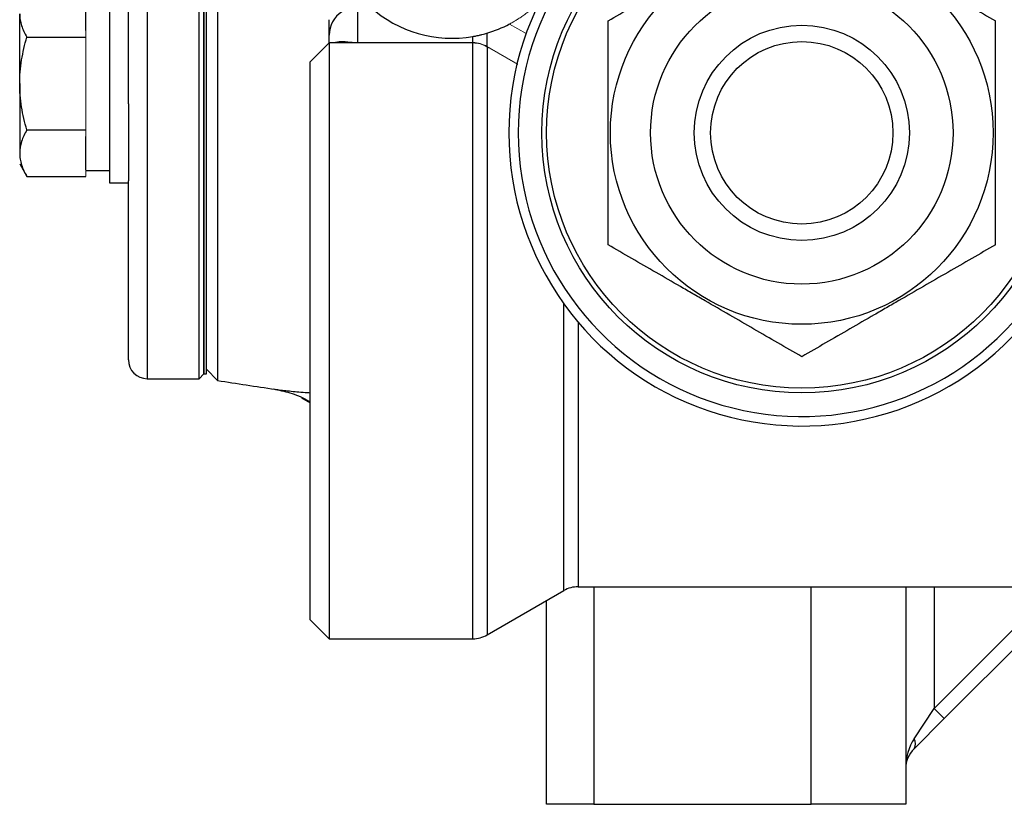
# Model space of a CAD drawing. Units: inches. Extents: x -57.7 to 41.6, y -22.6 to 31.4.
# Drawn here: x -24.1 to -20, y -1 to 2.3 of the extents above; entities that cross this region are included whole.
import ezdxf

# ---------------------------------------------------------------- set-up
doc = ezdxf.new("R2010")
doc.units = ezdxf.units.IN
doc.header["$MEASUREMENT"] = 0

msp = doc.modelspace()

# ---------------------------------------------------------------- linework, layer by layer
at = {"color": 8, "linetype": 'Continuous', "lineweight": 25}
for p, q in [((-23.5326, 7.1124), (-23.5326, 0.8132)), ((-22.1765, -0.2695), (-22.1765, 2.2108)), ((-22.1174, 2.195), (-22.1174, -0.2537)), ((-21.7972, -0.0688), (-21.7972, 1.1243)), ((-21.7381, 1.0487), (-21.7381, -0.053)), ((-21.6724, -0.053), (-21.6724, -0.9585)), ((-20.7669, -0.9585), (-20.7669, -0.053)), ((-20.2551, -0.053), (-20.2551, -0.56)), ((-20.2551, -0.56), (-19.748, -0.053))]:
    msp.add_line(p, q, dxfattribs=at)
at = {"color": 7, "linetype": 'Continuous', "lineweight": 25}
for p, q in [((-23.2398, 7.1197), (-23.2398, 0.8058)), ((-23.6114, 1.9572), (-23.6114, 5.9683)), ((-23.2964, 4.8943), (-23.2964, 0.8329)), ((-23.3161, 0.8132), (-23.3161, 4.8688)), ((-23.2964, 0.8329), (-23.2964, 3.7266)), ((-23.2866, 0.8329), (-23.2866, 3.7266)), ((-23.6901, 2.4553), (-23.6901, 1.6285)), ((-23.7885, 2.2624), (-23.7885, 2.401)), ((-22.6566, 2.3602), (-22.6566, 2.2126)), ((-24.0641, 2.0419), (-24.0641, 2.3317)), ((-22.7748, 2.2439), (-22.7748, 2.3077)), ((-24.0342, 2.2351), (-23.7885, 2.2351)), ((-22.7748, 2.2108), (-22.7748, 2.2439)), ((-22.1761, 2.2126), (-22.1761, 2.2379)), ((-22.1177, 2.2515), (-22.1177, 2.1967)), ((-22.7748, 2.2108), (-22.8535, 2.1321)), ((-22.6765, 2.2108), (-22.7748, 2.2108)), ((-22.7748, 2.2108), (-22.7748, -0.2695)), ((-22.6716, 2.2108), (-22.6874, 2.2108)), ((-22.6566, 2.2126), (-22.1765, 2.2126)), ((-22.1765, 2.2108), (-22.6566, 2.2108)), ((-22.1081, 2.1911), (-22.1108, 2.1911)), ((-22.8535, -0.1908), (-22.8535, 2.1321)), ((-24.0641, 2.0419), (-24.0641, 1.7521)), ((-23.6114, 1.9572), (-23.6114, 1.6373)), ((-24.0342, 1.8487), (-23.7885, 1.8487)), ((-23.7885, 1.6828), (-23.7885, 1.8214)), ((-24.0641, 1.7072), (-24.0342, 1.6555)), ((-24.0342, 1.6555), (-23.7885, 1.6555)), ((-23.7885, 1.6797), (-23.6901, 1.6797)), ((-23.6901, 1.6285), (-23.6114, 1.6285)), ((-23.6114, 0.8919), (-23.6114, 1.6373)), ((-23.3161, 0.8132), (-23.2964, 0.8329)), ((-23.2964, 0.8329), (-23.2866, 0.8329)), ((-23.2866, 0.8525), (-23.2398, 0.8058)), ((-23.5326, 0.8132), (-23.3161, 0.8132)), ((-22.8904, 0.7338), (-22.8535, 0.7125)), ((-22.1174, -0.2537), (-21.7972, -0.0688)), ((-21.7381, -0.053), (-14.9925, -0.053)), ((-20.3732, -0.053), (-20.3732, -0.9585)), ((-19.6645, -0.053), (-20.2133, -0.6018)), ((-21.8692, -0.9585), (-21.8692, -0.1104)), ((-22.8535, -0.1908), (-22.7748, -0.2695)), ((-22.7748, -0.2695), (-22.1765, -0.2695)), ((-20.3386, -0.6853), (-20.2551, -0.56)), ((-20.2551, -0.56), (-20.2133, -0.6018)), ((-20.2133, -0.6018), (-20.3386, -0.727)), ((-21.6724, -0.9585), (-21.8692, -0.9585)), ((-21.6724, -0.9585), (-20.7669, -0.9585)), ((-20.3732, -0.9585), (-20.7669, -0.9585))]:
    msp.add_line(p, q, dxfattribs=at)
at = {"color": 144, "linetype": 'Continuous', "lineweight": 18}
for p, q in [((-23.7885, 2.2351), (-23.7885, 2.2624)), ((-21.9547, 2.2499), (-22.0237, 2.2898)), ((-23.7885, 2.1805), (-23.7885, 2.2351)), ((-23.7885, 1.9033), (-23.7885, 2.1805)), ((-22.6566, 2.2126), (-22.6566, 2.2108)), ((-22.1765, 2.2126), (-22.1765, 2.2108)), ((-21.989, 2.1208), (-22.1174, 2.195)), ((-22.1167, 2.1961), (-21.9888, 2.1222)), ((-23.7885, 1.8487), (-23.7885, 1.9033)), ((-23.7885, 1.8214), (-23.7885, 1.8487)), ((-23.7885, 1.6555), (-23.7885, 1.6828))]:
    msp.add_line(p, q, dxfattribs=at)
at = {"color": 7, "linetype": 'Continuous', "lineweight": 25}
for radius in [1.0827, 1.063, 0.7972, 0.6299, 0.4481, 0.3799]:
    msp.add_circle((-20.8063, 1.8368), radius, dxfattribs=at)
for centre, radius, start, end in [((-20.8063, 1.8368), 1.2205, 37.3569, 322.6431), ((-20.8063, 1.8368), 1.1811, 37.3569, 322.6431), ((-22.6589, 2.2436), 0.1159, 123.1359, 179.8576), ((-22.2629, 2.7423), 0.5118, 228.2932, 279.7733), ((-22.2629, 2.7423), 0.5118, 286.4879, 297.8624), ((-23.5326, 0.8919), 0.0787, 180, 270), ((-18.3653, 31.9224), 31.4961, 261.09675, 261.53711), ((-21.7381, -0.1711), 0.1181, 90, 120), ((-22.1765, -0.1514), 0.1181, 270, 300), ((-20.3686, -0.7062), 0.0365, 325.1431, 34.8569), ((-20.2551, -0.8106), 0.1181, 135, 180)]:
    msp.add_arc(centre, radius, start, end, dxfattribs=at)
at = {"color": 144, "linetype": 'Continuous', "lineweight": 18}
for centre, radius, start, end in [((-22.6718, 2.225), 0.0142, 270.7943, 295.8862), ((-22.6566, 2.0926), 0.1199, 89.9999, 94.2977)]:
    msp.add_arc(centre, radius, start, end, dxfattribs=at)
at = {"color": 7, "linetype": 'Continuous', "lineweight": 25}
msp.add_ellipse((-20.2551, -0.8106), major_axis=(0, 0.1772), ratio=0.666667, start_param=0.785398, end_param=1.570796, dxfattribs=at)
for points, knots in [([(-21.6133, 2.3028), (-21.5474, 2.3408), (-21.4811, 2.3791), (-21.3469, 2.4566), (-21.2792, 2.4957), (-21.1934, 2.5452), (-21.1762, 2.5552), (-21.1418, 2.575), (-21.1247, 2.5849), (-21.0736, 2.6144), (-21.0397, 2.6339), (-20.9387, 2.6922), (-20.8722, 2.7306), (-20.8063, 2.7687)], [0, 0, 0, 0, 0.25, 0.25, 0.5, 0.5, 0.5625, 0.5625, 0.625, 0.625, 0.75, 0.75, 1, 1, 1, 1]), ([(-20.8063, 2.7687), (-20.7404, 2.7307), (-20.674, 2.6924), (-20.5399, 2.6149), (-20.4721, 2.5758), (-20.3863, 2.5263), (-20.3691, 2.5163), (-20.3348, 2.4965), (-20.3177, 2.4866), (-20.2665, 2.4571), (-20.2327, 2.4376), (-20.1317, 2.3793), (-20.0651, 2.3409), (-19.9992, 2.3028)], [0, 0, 0, 0, 0.25, 0.25, 0.5, 0.5, 0.5625, 0.5625, 0.625, 0.625, 0.75, 0.75, 1, 1, 1, 1]), ([(-24.0641, 2.3317), (-24.0641, 2.3235), (-24.0634, 2.3153), (-24.0607, 2.299), (-24.0587, 2.2909), (-24.0509, 2.2668), (-24.0433, 2.2509), (-24.0342, 2.2351)], [0, 0, 0, 0, 0.25, 0.25, 0.5, 0.5, 1, 1, 1, 1]), ([(-21.6133, 1.3708), (-21.6133, 1.4088), (-21.6133, 1.4471), (-21.6133, 1.5244), (-21.6133, 1.5632), (-21.6133, 1.6799), (-21.6133, 1.7581), (-21.6133, 1.8764), (-21.6133, 1.9159), (-21.6133, 1.9953), (-21.6133, 2.0345), (-21.6133, 2.1511), (-21.6133, 2.2274), (-21.6133, 2.3028)], [0, 0, 0, 0, 0.125, 0.125, 0.25, 0.25, 0.5, 0.5, 0.625, 0.625, 0.75, 0.75, 1, 1, 1, 1]), ([(-19.9992, 1.3708), (-19.9992, 1.4088), (-19.9992, 1.4471), (-19.9992, 1.5244), (-19.9992, 1.5632), (-19.9992, 1.6799), (-19.9992, 1.7581), (-19.9992, 1.8764), (-19.9992, 1.9159), (-19.9992, 1.9953), (-19.9992, 2.0345), (-19.9992, 2.1511), (-19.9992, 2.2274), (-19.9992, 2.3028)], [0, 0, 0, 0, 0.125, 0.125, 0.25, 0.25, 0.5, 0.5, 0.625, 0.625, 0.75, 0.75, 1, 1, 1, 1]), ([(-24.0641, 2.0419), (-24.0641, 2.0746), (-24.0612, 2.1077), (-24.0508, 2.1722), (-24.0433, 2.2039), (-24.0342, 2.2351)], [0, 0, 0, 0, 0.5, 0.5, 1, 1, 1, 1]), ([(-22.7471, 2.2147), (-22.7387, 2.217), (-22.729, 2.2179), (-22.7113, 2.2171), (-22.705, 2.2165), (-22.6936, 2.2151), (-22.6896, 2.2146), (-22.6823, 2.2137), (-22.6797, 2.2134), (-22.6751, 2.2129), (-22.6735, 2.2128), (-22.6699, 2.2125), (-22.6679, 2.2123), (-22.6656, 2.2122)], [0, 0, 0, 0, 0.5, 0.5, 0.75, 0.75, 0.875, 0.875, 0.9375, 0.9375, 0.96875, 0.96875, 1, 1, 1, 1]), ([(-22.1761, 2.2379), (-22.1707, 2.2388), (-22.1666, 2.2396), (-22.1593, 2.2411), (-22.1562, 2.2417), (-22.1476, 2.2436), (-22.1429, 2.2448), (-22.1301, 2.248), (-22.1235, 2.2498), (-22.1177, 2.2515)], [0, 0, 0, 0, 0.125, 0.125, 0.25, 0.25, 0.5, 0.5, 1, 1, 1, 1]), ([(-22.7471, 2.2147), (-22.7471, 2.2146), (-22.7481, 2.2131), (-22.7494, 2.2118), (-22.7507, 2.2106)], [0, 0, 0, 0, 0.050449, 1, 1, 1, 1]), ([(-24.0342, 1.8487), (-24.0433, 1.8801), (-24.0509, 1.9123), (-24.0613, 1.9768), (-24.0641, 2.0092), (-24.0641, 2.0419)], [0, 0, 0, 0, 0.5, 0.5, 1, 1, 1, 1]), ([(-24.0342, 1.8487), (-24.0434, 1.8329), (-24.0509, 1.817), (-24.0613, 1.7848), (-24.0641, 1.7685), (-24.0641, 1.7521)], [0, 0, 0, 0, 0.5, 0.5, 1, 1, 1, 1]), ([(-24.0641, 1.7521), (-24.0641, 1.7439), (-24.0634, 1.7357), (-24.0607, 1.7194), (-24.0587, 1.7113), (-24.0509, 1.6871), (-24.0433, 1.6712), (-24.0342, 1.6555)], [0, 0, 0, 0, 0.25, 0.25, 0.5, 0.5, 1, 1, 1, 1]), ([(-20.8063, 0.9048), (-20.8721, 0.9429), (-20.9385, 0.9812), (-21.0726, 1.0586), (-21.1404, 1.0978), (-21.2262, 1.1473), (-21.2434, 1.1572), (-21.2777, 1.1771), (-21.2948, 1.1869), (-21.346, 1.2165), (-21.3799, 1.236), (-21.4808, 1.2943), (-21.5474, 1.3327), (-21.6133, 1.3708)], [0, 0, 0, 0, 0.25, 0.25, 0.5, 0.5, 0.5625, 0.5625, 0.625, 0.625, 0.75, 0.75, 1, 1, 1, 1]), ([(-19.9992, 1.3708), (-20.0651, 1.3328), (-20.1314, 1.2945), (-20.2656, 1.217), (-20.3333, 1.1779), (-20.4191, 1.1284), (-20.4363, 1.1184), (-20.4707, 1.0986), (-20.4878, 1.0887), (-20.5389, 1.0592), (-20.5728, 1.0397), (-20.6738, 0.9813), (-20.7403, 0.9429), (-20.8063, 0.9048)], [0, 0, 0, 0, 0.25, 0.25, 0.5, 0.5, 0.5625, 0.5625, 0.625, 0.625, 0.75, 0.75, 1, 1, 1, 1]), ([(-23.0071, 0.7704), (-22.9844, 0.7656), (-22.9387, 0.7562), (-22.8857, 0.736), (-22.858, 0.7184), (-22.8535, 0.7156)], [0, 0, 0, 0, 0.4543383, 0.9122373, 1, 1, 1, 1])]:
    msp.add_open_spline(points, degree=3, knots=knots, dxfattribs=at)
at = {"color": 144, "linetype": 'Continuous', "lineweight": 18}
for points, knots in [([(-21.9184, 2.3638), (-21.9239, 2.3589), (-21.9294, 2.3541), (-21.9405, 2.3448), (-21.9462, 2.3402), (-21.9572, 2.3318), (-21.9627, 2.3278), (-21.9733, 2.3203), (-21.9786, 2.3167), (-21.9884, 2.3103), (-21.9931, 2.3074), (-22.0017, 2.3021), (-22.0058, 2.2998), (-22.0128, 2.2958), (-22.0158, 2.2941), (-22.0207, 2.2914), (-22.0226, 2.2904), (-22.0237, 2.2898)], [0, 0, 0, 0, 0.125, 0.125, 0.25, 0.25, 0.375, 0.375, 0.5, 0.5, 0.625, 0.625, 0.75, 0.75, 0.875, 0.875, 1, 1, 1, 1]), ([(-22.6716, 2.2108), (-22.6668, 2.2108), (-22.662, 2.2108), (-22.6572, 2.2108), (-22.657, 2.2108), (-22.6568, 2.2108), (-22.6566, 2.2108)], [0, 0, 0, 0, 0.0003979434, 0.0003979434, 0.0003979434, 0.0004120856, 0.0004120856, 0.0004120856, 0.0004120856]), ([(-22.1179, 2.1952), (-22.1268, 2.2003), (-22.1364, 2.2042), (-22.156, 2.2094), (-22.166, 2.2108), (-22.1763, 2.2108)], [0, 0, 0, 0, 0.5, 0.5, 1, 1, 1, 1]), ([(-22.1761, 2.2126), (-22.1658, 2.2125), (-22.1557, 2.2111), (-22.1361, 2.2058), (-22.1266, 2.2018), (-22.1177, 2.1967)], [0, 0, 0, 0, 0.5, 0.5, 1, 1, 1, 1])]:
    msp.add_open_spline(points, degree=3, knots=knots, dxfattribs=at)
for points in [[(-22.1765, 2.2126), (-22.1763, 2.2126), (-22.1762, 2.2126), (-22.1761, 2.2126)], [(-22.1763, 2.2108), (-22.1763, 2.2108), (-22.1764, 2.2108), (-22.1765, 2.2108)], [(-22.1174, 2.195), (-22.1176, 2.195), (-22.1177, 2.1951), (-22.1179, 2.1952)], [(-22.1177, 2.1967), (-22.1174, 2.1965), (-22.1171, 2.1963), (-22.1167, 2.1961)]]:
    msp.add_open_spline(points, degree=3, dxfattribs=at)
at = {"color": 8, "linetype": 'Continuous', "lineweight": 25}
msp.add_open_spline([(-23.0005, 0.7696), (-22.9967, 0.7689), (-22.9789, 0.7658), (-22.9334, 0.7613), (-22.8875, 0.7572), (-22.8575, 0.7551), (-22.8535, 0.7548)], degree=3, knots=[0, 0, 0, 0, 0.110659, 0.522538, 0.936476, 1, 1, 1, 1], dxfattribs=at)

doc.saveas('drawing.dxf')
